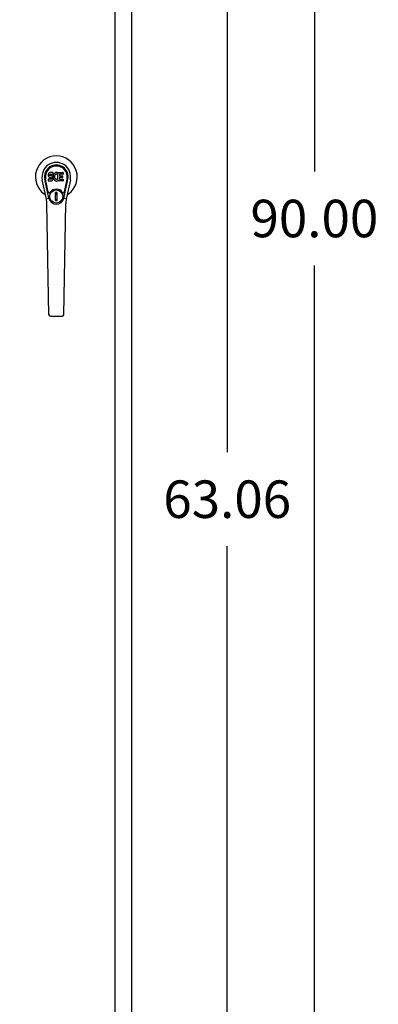
# Model space of a CAD drawing. Units: inches. Extents: x -531 to -92, y -39 to 148.
# Drawn here: x -423 to -406, y 7 to 54 of the extents above; entities that cross this region are included whole.
import ezdxf

# ---------------------------------------------------------------- set-up
doc = ezdxf.new("R2010")
doc.units = ezdxf.units.IN
doc.header["$LTSCALE"] = 13.169014
doc.header["$MEASUREMENT"] = 0
doc.header["$PDMODE"] = 3
doc.header["$PDSIZE"] = 0.3125
doc.layers.get('0').update_dxf_attribs({"linetype": 'CONTINUOUS'})
doc.layers.get('Defpoints').update_dxf_attribs({"linetype": 'CONTINUOUS'})
doc.styles.get("Standard").update_dxf_attribs({"font": 'simplex.shx', "width": 0.8})
doc.dimstyles.new('PRESENTATION', dxfattribs={"dimscale": 15, "dimtxt": 0.12, "dimasz": 0.15, "dimexe": 0.12, "dimexo": 0.06, "dimgap": 0.09, "dimtad": 0, "dimtih": 1, "dimtoh": 1, "dimzin": 4, "dimdsep": 46, "dimtxsty": 'STANDARD', "dimblk": '_FILLED', "dimcen": 0.09, "dimclrd": 256, "dimclre": 256, "dimclrt": 256, "dimadec": 0, "dimazin": 0, "dimtp": 0.01, "dimtm": 0.01, "dimtfac": 1, "dimtofl": 0, "dimtmove": 0, "dimatfit": 3, "dimldrblk": '_FILLED', "dimfxl": 1, "dimtfillclr": 256, "dimtolj": 1, "dimtzin": 4, "dimlwd": -1, "dimlwe": -1, "dimarcsym": 0})

# ---------------------------------------------------------------- blocks, each defined once
blk = doc.blocks.new('_FILLED')
at = {"color": 0, "linetype": 'ByBlock'}
blk.add_solid([(0, 0), (-1, 0.2), (-1, -0.2)], dxfattribs=at)
blk = doc.blocks.new('*D4')
at = {"transparency": 16777216}
for p, q in [((-417.016, 89.24), (-407.307, 89.24)), ((-409.107, 86.99), (-409.107, 46.49)), ((-409.107, 1.49), (-409.107, 41.99)), ((-417.016, -0.76), (-407.307, -0.76))]:
    blk.add_line(p, q, dxfattribs=at)
at = {"layer": 'Defpoints', "color": 0, "lineweight": 0, "transparency": 16777216}
for p in [(-417.916, 89.24), (-409.107, 89.24), (-417.916, -0.76)]:
    blk.add_point(p, dxfattribs=at)
at = {"transparency": 16777216, "xscale": 2.25, "yscale": 2.25, "zscale": 2.25}
for p, rotation in [((-409.107, 89.24), 90), ((-409.107, -0.76), 270)]:
    blk.add_blockref('_FILLED', p, dxfattribs=dict(at, rotation=rotation))
at = {"transparency": 16777216, "insert": (-409.107, 44.24), "char_height": 1.8, "attachment_point": 5}
blk.add_mtext('\\A1;90.00', dxfattribs=at)
blk = doc.blocks.new('*D9')
at = {"transparency": 16777216}
for p, q in [((-423.277, 62.304), (-411.489, 62.304)), ((-413.289, 60.054), (-413.289, 33.022)), ((-413.289, 1.49), (-413.289, 28.522)), ((-417.016, -0.76), (-411.489, -0.76))]:
    blk.add_line(p, q, dxfattribs=at)
at = {"layer": 'Defpoints', "color": 0, "lineweight": 0, "transparency": 16777216}
for p in [(-424.177, 62.304), (-413.289, 62.304), (-417.916, -0.76)]:
    blk.add_point(p, dxfattribs=at)
at = {"transparency": 16777216, "xscale": 2.25, "yscale": 2.25, "zscale": 2.25}
for p, rotation in [((-413.289, 62.304), 90), ((-413.289, -0.76), 270)]:
    blk.add_blockref('_FILLED', p, dxfattribs=dict(at, rotation=rotation))
at = {"transparency": 16777216, "insert": (-413.289, 30.772), "char_height": 1.8, "attachment_point": 5}
blk.add_mtext('\\A1;63.06', dxfattribs=at)

msp = doc.modelspace()

# ---------------------------------------------------------------- linework, layer by layer
at = {"color": 3, "linetype": 'Continuous'}
for p, q in [((-417.864, -0.656), (-417.864, 89.136)), ((-418.676, 86.386), (-418.676, 6.094))]:
    msp.add_line(p, q, dxfattribs=at)
at = {"color": 7, "linetype": 'Continuous'}
for p, q in [((-421.873, 46.355), (-421.875, 46.331)), ((-421.875, 46.331), (-421.874, 46.307)), ((-421.874, 46.307), (-421.87, 46.284)), ((-421.868, 46.378), (-421.873, 46.355)), ((-421.859, 46.401), (-421.868, 46.378)), ((-421.845, 46.42), (-421.859, 46.401)), ((-421.837, 46.428), (-421.845, 46.42)), ((-421.827, 46.435), (-421.837, 46.428)), ((-421.805, 46.444), (-421.827, 46.435)), ((-421.782, 46.452), (-421.805, 46.444)), ((-421.804, 46.319), (-421.803, 46.334)), ((-421.803, 46.312), (-421.804, 46.319)), ((-421.803, 46.334), (-421.801, 46.349)), ((-421.801, 46.305), (-421.803, 46.312)), ((-421.801, 46.349), (-421.798, 46.356)), ((-421.796, 46.299), (-421.801, 46.305)), ((-421.798, 46.356), (-421.792, 46.361)), ((-421.79, 46.294), (-421.796, 46.299)), ((-421.792, 46.361), (-421.778, 46.365)), ((-421.642, 46.452), (-421.782, 46.452)), ((-421.778, 46.365), (-421.763, 46.367)), ((-421.763, 46.367), (-421.65, 46.367)), ((-421.65, 46.367), (-421.645, 46.367)), ((-421.645, 46.367), (-421.643, 46.372)), ((-421.643, 46.372), (-421.642, 46.385)), ((-421.641, 46.409), (-421.642, 46.452)), ((-421.642, 46.385), (-421.641, 46.409)), ((-421.634, 46.31), (-421.638, 46.288)), ((-421.628, 46.331), (-421.634, 46.31)), ((-421.619, 46.352), (-421.628, 46.331)), ((-421.609, 46.371), (-421.619, 46.352)), ((-421.596, 46.389), (-421.609, 46.371)), ((-421.581, 46.406), (-421.596, 46.389)), ((-421.565, 46.421), (-421.581, 46.406)), ((-421.566, 46.299), (-421.569, 46.286)), ((-421.56, 46.31), (-421.566, 46.299)), ((-421.546, 46.434), (-421.565, 46.421)), ((-421.546, 46.334), (-421.56, 46.31)), ((-421.526, 46.443), (-421.546, 46.434)), ((-421.537, 46.344), (-421.546, 46.334)), ((-421.527, 46.351), (-421.537, 46.344)), ((-421.502, 46.362), (-421.527, 46.351)), ((-421.504, 46.448), (-421.526, 46.443)), ((-421.482, 46.45), (-421.504, 46.448)), ((-421.489, 46.365), (-421.502, 46.362)), ((-421.476, 46.365), (-421.489, 46.365)), ((-421.46, 46.45), (-421.482, 46.45)), ((-421.462, 46.362), (-421.476, 46.365)), ((-421.45, 46.357), (-421.462, 46.362)), ((-421.448, 46.448), (-421.46, 46.45)), ((-421.438, 46.445), (-421.448, 46.448)), ((-421.418, 46.428), (-421.444, 46.36)), ((-421.419, 46.433), (-421.438, 46.445)), ((-421.409, 46.45), (-421.172, 46.45)), ((-421.409, 46.125), (-421.409, 46.45)), ((-421.339, 46.362), (-421.339, 46.295)), ((-421.172, 46.366), (-421.334, 46.366)), ((-421.168, 46.445), (-421.168, 46.371)), ((-421.965, 45.171), (-422.163, 46.097)), ((-421.855, 45.218), (-422.047, 46.121)), ((-421.999, 45.895), (-422.043, 46.122)), ((-421.931, 45.748), (-422.006, 46.13)), ((-421.872, 46.045), (-421.872, 46.12)), ((-421.87, 46.284), (-421.862, 46.261)), ((-421.809, 46.125), (-421.868, 46.125)), ((-421.868, 46.04), (-421.724, 46.04)), ((-421.862, 46.261), (-421.849, 46.241)), ((-421.849, 46.241), (-421.833, 46.224)), ((-421.833, 46.224), (-421.813, 46.211)), ((-421.813, 46.211), (-421.802, 46.207)), ((-421.748, 46.125), (-421.809, 46.125)), ((-421.802, 46.207), (-421.79, 46.205)), ((-421.776, 46.29), (-421.79, 46.294)), ((-421.79, 46.205), (-421.743, 46.204)), ((-421.752, 46.291), (-421.776, 46.29)), ((-421.728, 46.29), (-421.752, 46.291)), ((-421.733, 46.127), (-421.748, 46.125)), ((-421.743, 46.204), (-421.735, 46.203)), ((-421.735, 46.203), (-421.728, 46.201)), ((-421.726, 46.13), (-421.733, 46.127)), ((-421.704, 46.285), (-421.728, 46.29)), ((-421.728, 46.201), (-421.722, 46.196)), ((-421.721, 46.135), (-421.726, 46.13)), ((-421.724, 46.04), (-421.712, 46.042)), ((-421.722, 46.196), (-421.717, 46.19)), ((-421.711, 46.147), (-421.721, 46.135)), ((-421.717, 46.19), (-421.711, 46.177)), ((-421.712, 46.042), (-421.7, 46.046)), ((-421.711, 46.177), (-421.708, 46.162)), ((-421.709, 46.154), (-421.711, 46.147)), ((-421.708, 46.162), (-421.709, 46.154)), ((-421.693, 46.28), (-421.704, 46.285)), ((-421.7, 46.046), (-421.681, 46.06)), ((-421.684, 46.273), (-421.693, 46.28)), ((-421.666, 46.256), (-421.684, 46.273)), ((-421.681, 46.06), (-421.664, 46.077)), ((-421.653, 46.236), (-421.666, 46.256)), ((-421.664, 46.077), (-421.657, 46.087)), ((-421.657, 46.087), (-421.652, 46.097)), ((-421.644, 46.214), (-421.653, 46.236)), ((-421.652, 46.097), (-421.643, 46.12)), ((-421.638, 46.191), (-421.644, 46.214)), ((-421.638, 46.288), (-421.643, 46.243)), ((-421.643, 46.243), (-421.642, 46.221)), ((-421.643, 46.12), (-421.637, 46.143)), ((-421.642, 46.221), (-421.639, 46.199)), ((-421.639, 46.199), (-421.634, 46.177)), ((-421.635, 46.167), (-421.638, 46.191)), ((-421.637, 46.143), (-421.635, 46.167)), ((-421.634, 46.177), (-421.627, 46.156)), ((-421.627, 46.156), (-421.606, 46.117)), ((-421.606, 46.117), (-421.593, 46.098)), ((-421.593, 46.098), (-421.579, 46.082)), ((-421.579, 46.082), (-421.562, 46.067)), ((-421.569, 46.286), (-421.573, 46.259)), ((-421.573, 46.259), (-421.573, 46.232)), ((-421.573, 46.232), (-421.572, 46.219)), ((-421.572, 46.219), (-421.569, 46.206)), ((-421.569, 46.206), (-421.559, 46.181)), ((-421.562, 46.067), (-421.544, 46.053)), ((-421.559, 46.181), (-421.545, 46.158)), ((-421.545, 46.158), (-421.537, 46.148)), ((-421.544, 46.053), (-421.535, 46.048)), ((-421.537, 46.148), (-421.527, 46.139)), ((-421.535, 46.048), (-421.524, 46.044)), ((-421.527, 46.139), (-421.515, 46.132)), ((-421.524, 46.044), (-421.502, 46.039)), ((-421.515, 46.132), (-421.503, 46.127)), ((-421.503, 46.127), (-421.49, 46.125)), ((-421.502, 46.039), (-421.48, 46.036)), ((-421.49, 46.125), (-421.477, 46.124)), ((-421.48, 46.036), (-421.458, 46.039)), ((-421.477, 46.124), (-421.463, 46.126)), ((-421.463, 46.126), (-421.451, 46.13)), ((-421.458, 46.039), (-421.437, 46.046)), ((-421.451, 46.13), (-421.438, 46.136)), ((-421.438, 46.136), (-421.427, 46.143)), ((-421.437, 46.046), (-421.418, 46.058)), ((-421.421, 46.142), (-421.409, 46.125)), ((-421.418, 46.058), (-421.418, 46.058)), ((-421.407, 46.058), (-421.418, 46.058)), ((-421.407, 46.045), (-421.407, 46.058)), ((-421.172, 46.04), (-421.403, 46.04)), ((-421.338, 46.203), (-421.338, 46.126)), ((-421.334, 46.29), (-421.203, 46.29)), ((-421.203, 46.208), (-421.333, 46.208)), ((-421.333, 46.121), (-421.172, 46.121)), ((-421.199, 46.286), (-421.199, 46.212)), ((-421.167, 46.117), (-421.167, 46.045)), ((-421.123, 45.218), (-420.931, 46.121)), ((-421.046, 45.748), (-420.972, 46.13)), ((-420.815, 46.097), (-421.012, 45.171)), ((-420.979, 45.895), (-420.934, 46.122)), ((-421.883, 45.523), (-421.931, 45.748)), ((-421.444, 45.483), (-421.534, 45.483)), ((-421.534, 45.109), (-421.534, 45.483)), ((-421.534, 45.444), (-421.444, 45.444)), ((-421.483, 45.444), (-421.483, 45.365)), ((-421.444, 45.365), (-421.483, 45.365)), ((-421.444, 45.109), (-421.444, 45.483)), ((-421.094, 45.523), (-421.046, 45.748)), ((-421.847, 39.625), (-421.94, 44.945)), ((-421.892, 45.204), (-421.893, 45.21)), ((-421.89, 45.199), (-421.892, 45.204)), ((-421.889, 45.193), (-421.89, 45.199)), ((-421.887, 45.188), (-421.889, 45.193)), ((-421.444, 45.148), (-421.534, 45.148)), ((-421.534, 45.109), (-421.444, 45.109)), ((-421.131, 39.625), (-421.038, 44.945)), ((-421.089, 45.193), (-421.091, 45.188)), ((-421.087, 45.199), (-421.089, 45.193)), ((-421.086, 45.204), (-421.087, 45.199)), ((-421.085, 45.21), (-421.086, 45.204)), ((-421.768, 39.547), (-421.21, 39.547))]:
    msp.add_line(p, q, dxfattribs=at)
for radius in [0.317, 0.313]:
    msp.add_circle((-421.489, 45.296), radius, dxfattribs=at)
for centre, radius, start, end in [((-421.489, 46.24), 1.004, 305.5066, 234.4934), ((-421.489, 46.24), 0.689, 347.9703, 192.0297), ((-421.489, 46.24), 0.571, 347.9703, 192.0297), ((-421.489, 46.231), 0.527, 348.9402, 191.0594), ((-421.448, 46.361), 0.00448, 246.1578, 339.0016), ((-421.422, 46.429), 0.00448, 339.0016, 51.8729), ((-421.334, 46.362), 0.00448, 90, 180), ((-421.172, 46.445), 0.00448, 0, 90), ((-421.172, 46.371), 0.00448, 270, 0), ((-421.868, 46.12), 0.00448, 90, 180.0119), ((-421.868, 46.045), 0.00483, 180, 270), ((-421.425, 46.14), 0.00448, 34.0893, 127.3444), ((-421.403, 46.045), 0.00448, 180, 270), ((-421.334, 46.295), 0.00448, 180, 270), ((-421.333, 46.203), 0.00448, 90, 180), ((-421.333, 46.126), 0.00448, 180, 270), ((-421.203, 46.286), 0.00448, 0, 90), ((-421.203, 46.212), 0.00448, 270, 0), ((-421.172, 46.117), 0.00448, 0, 90), ((-421.172, 46.045), 0.00448, 270, 0), ((-422.186, 45.263), 0.197, 12.0297, 54.4934), ((-421.826, 45.536), 0.0591, 192.0297, 324.5763), ((-421.489, 45.296), 0.354, 35.4237, 144.5763), ((-421.152, 45.536), 0.0591, 215.4237, 347.9703), ((-420.791, 45.263), 0.197, 125.5066, 167.9703), ((-423.121, 44.925), 1.181, 1, 12.0297), ((-421.489, 45.296), 0.374, 192.0297, 347.9703), ((-419.857, 44.925), 1.181, 167.9703, 179), ((-421.768, 39.626), 0.0787, 181, 270), ((-421.21, 39.626), 0.0787, 270, 359)]:
    msp.add_arc(centre, radius, start, end, dxfattribs=at)
msp.add_ellipse((-421.489, 46.231), major_axis=(0, 0.565), ratio=0.999848, start_param=-1.76365, end_param=1.76365, dxfattribs=at)

# ---------------------------------------------------------------- dimensions: what is measured, and where the dimension line sits
at = {"color": 7}
for base, p2, picture, middle in [((-409.107, 89.24), (-417.916, 89.24), '*D4', (-409.107, 44.24)), ((-413.289, 62.304), (-424.177, 62.304), '*D9', (-413.289, 30.772))]:
    dim = msp.add_linear_dim(base=base, p1=(-417.916, -0.76), p2=p2, angle=90, dimstyle='PRESENTATION', dxfattribs=at)
    dim.commit()
    dim.dimension.update_dxf_attribs({"geometry": picture, "text_midpoint": middle})

doc.saveas('drawing.dxf')
